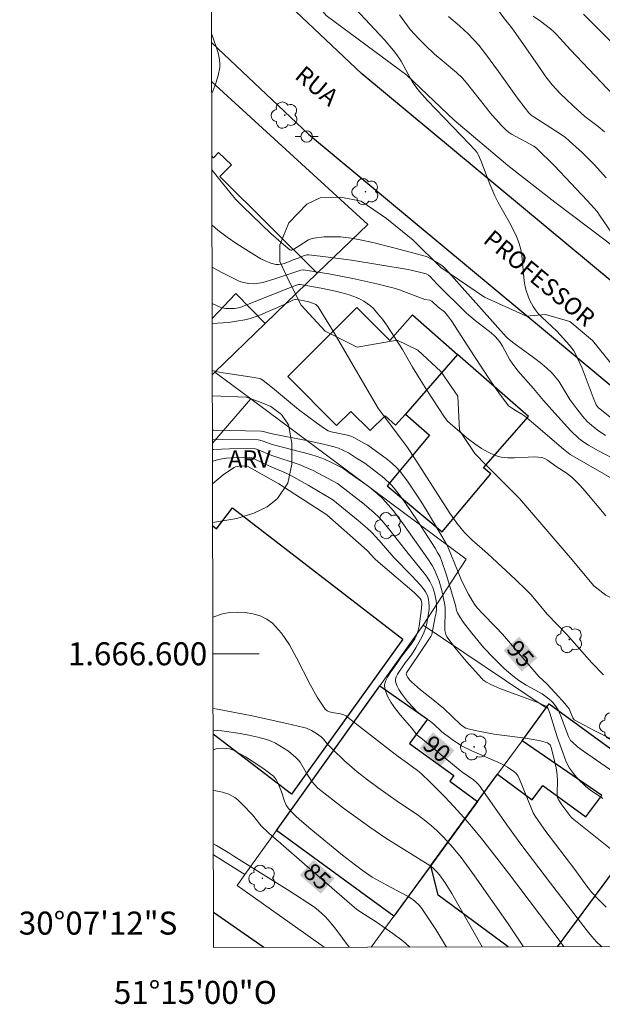
# Model space of a CAD drawing. Units: metres. Extents: x 275891 to 276406, y 1666570 to 1667134.
# Drawn here: x 275891 to 275941, y 1666570 to 1666655 of the extents above; entities that cross this region are included whole.
import ezdxf
from ezdxf.enums import TextEntityAlignment as Align

# ---------------------------------------------------------------- set-up
doc = ezdxf.new("R2010")
doc.units = ezdxf.units.M
doc.header["$MEASUREMENT"] = 0
for name, color, linetype, lineweight in [('Articulacao', 7, 'Continuous', 18), ('Edificacoes', 7, 'Continuous', 30), ('Malha_Coordenadas', 7, 'Continuous', 15), ('Muro_Grade', 8, 'Continuous', 20), ('Pavimentacao_Asfaltica_Mfio', 10, 'Continuous', 30), ('Poste', 7, 'Continuous', 9), ('Topon_Curvas_Mestras_Masc', 255, 'Continuous', 9), ('Topon_de_Vias', 7, 'Continuous', 9)]:
    doc.layers.add(name, color=color, linetype=linetype, lineweight=lineweight)
for name, color, linetype, lineweight, true_color in [('Arvores_Isoladas', 7, 'Continuous', 18, 0x00ff33), ('Curvas_Intermediarias', 7, 'Continuous', 9, 0x783c14), ('Curvas_Mestras', 7, 'Continuous', 20, 0x783c14), ('Topon_Curvas_Mestras', 7, 'Continuous', 9, 0x783c14), ('Topon_Vegetacao', 7, 'Continuous', 9, 0x00ff33), ('Vegetacao', 7, 'Orla8', 9, 0x00ff33)]:
    doc.layers.add(name, color=color, linetype=linetype, lineweight=lineweight, true_color=true_color)
doc.styles.add('Arial', font='arial.ttf', dxfattribs={"height": 1.5})
doc.styles.get("Standard").update_dxf_attribs({"font": 'arial.ttf'})
doc.linetypes.add('Orla8', pattern='A,6,-0.5,["V",Standard,S=1,R=0,X=-0.5,Y=-1],-0.5,6,-0.5,["V",Standard,S=1,R=0,X=-0.5,Y=-1],-0.5', length=14)

# ---------------------------------------------------------------- blocks, each defined once
blk = doc.blocks.new('Arvore')
at = {"layer": 'Arvores_Isoladas'}
blk.add_lwpolyline([(-0.718, 0.493, 0.872324), (-0.722, -0.551, 0.862983), (0.284, -0.827, 0.900105), (0.89, 0.029, 0.863155), (0.262, 0.861, 0.882486)], format="xyb", close=True, dxfattribs=at)
blk.add_circle((0, 0), 0.0286, dxfattribs=at)
blk = doc.blocks.new('Poste')
at = {"layer": 'Poste'}
for points in [[(-0.5, 0), (-1, 0)], [(0.5, 0), (1, 0)]]:
    blk.add_lwpolyline(points, dxfattribs=at)
blk.add_lwpolyline([(0, 0.5, 1), (0, -0.5, 1)], format="xyb", close=True, dxfattribs=at)

msp = doc.modelspace()

# ---------------------------------------------------------------- linework, layer by layer
at = {"layer": 'Articulacao', "flags": 128}
msp.add_lwpolyline([(275906.373, 1667128.751), (276388.247, 1667129.795), (276389.436, 1666575.523), (275907.586, 1666574.479), (275906.373, 1667128.751)], close=True, dxfattribs=at)
at = {"layer": 'Curvas_Intermediarias', "flags": 128}
for points, elevation in [([(275918.618, 1666657.463), (275922.439, 1666653.361), (275923.22, 1666652.421), (275923.5, 1666652.051), (275923.86, 1666651.501), (275924.68, 1666649.99), (275924.9, 1666649.63), (275925.14, 1666649.28), (275925.471, 1666648.87), (275926.171, 1666648.079), (275929.792, 1666644.308), (275930.282, 1666643.778), (275930.472, 1666643.548), (275930.563, 1666643.378), (275930.783, 1666642.877), (275931.583, 1666640.817), (275932.003, 1666639.796), (275932.303, 1666639.206), (275933.294, 1666637.465), (275933.614, 1666636.875), (275933.894, 1666636.275), (275934.134, 1666635.665), (275934.264, 1666635.144), (275934.354, 1666634.614), (275934.554, 1666632.413), (275934.654, 1666631.883), (275934.734, 1666631.583), (275934.934, 1666631.003), (275935.054, 1666630.713), (275935.344, 1666630.172), (275935.504, 1666629.922), (275935.785, 1666629.582), (275936.085, 1666629.262), (275937.385, 1666628.041), (275937.695, 1666627.721), (275938.506, 1666626.811), (275938.866, 1666626.321), (275939.016, 1666626.051), (275939.586, 1666624.82), (275940.566, 1666622.269), (275940.827, 1666621.629), (275940.897, 1666621.509), (275940.987, 1666621.399), (275942.167, 1666620.448)], 101), ([(275941.547, 1666645.358), (275940.997, 1666645.819), (275939.836, 1666646.699), (275938.806, 1666647.619), (275937.695, 1666648.7), (275936.995, 1666649.44), (275936.455, 1666650.14), (275935.785, 1666651.131), (275933.634, 1666654.182), (275933.264, 1666654.692), (275932.933, 1666655.072), (275931.983, 1666656.363)], 104), ([(275923.73, 1666655.522), (275924.67, 1666654.262), (275925.43, 1666653.422), (275925.951, 1666652.881), (275926.771, 1666652.111), (275927.081, 1666651.841), (275928.692, 1666650.52), (275929.192, 1666650.03), (275929.562, 1666649.6), (275931.763, 1666646.839), (275932.143, 1666646.389), (275932.543, 1666645.959), (275932.963, 1666645.538), (275933.204, 1666645.338), (275933.464, 1666645.158), (275935.394, 1666644.108), (275935.635, 1666643.938), (275937.195, 1666642.387), (275938.626, 1666640.887), (275940.036, 1666639.376), (275940.887, 1666638.426), (275941.167, 1666638.035), (275942.107, 1666636.645)], 102), ([(275927.982, 1666655.372), (275928.932, 1666654.572), (275929.682, 1666653.872), (275930.162, 1666653.392), (275930.613, 1666652.881), (275931.193, 1666652.131), (275932.323, 1666650.6), (275933.984, 1666648.289), (275934.634, 1666647.419), (275934.974, 1666647.009), (275935.164, 1666646.809), (275935.334, 1666646.679), (275937.285, 1666645.448), (275938.116, 1666644.878), (275938.496, 1666644.558), (275939.606, 1666643.548), (275940.667, 1666642.477), (275941.687, 1666641.357)], 103), ([(275943.798, 1666651.461), (275940.917, 1666654.352), (275939.726, 1666655.592)], 106), ([(275907.449, 1666637.249), (275907.934, 1666636.825), (275908.754, 1666636.205), (275909.604, 1666635.624), (275910.845, 1666634.834), (275911.685, 1666634.334), (275912.115, 1666634.124), (275912.545, 1666633.954), (275912.976, 1666633.834), (275913.216, 1666633.814), (275913.476, 1666633.844), (275913.726, 1666633.914), (275914.506, 1666634.234), (275914.916, 1666634.374), (275915.377, 1666634.574), (275915.687, 1666634.654), (275915.847, 1666634.654), (275917.077, 1666634.524), (275919.548, 1666634.194), (275924.48, 1666633.404), (275925.36, 1666633.204), (275926.041, 1666633.003), (275926.241, 1666632.903), (275926.361, 1666632.813), (275927.011, 1666632.123), (275929.562, 1666629.612), (275930.302, 1666628.952), (275931.683, 1666627.881), (275932.003, 1666627.601), (275932.303, 1666627.291), (275932.503, 1666627.031), (275932.683, 1666626.741), (275933.314, 1666625.531), (275933.504, 1666625.24), (275934.014, 1666624.59), (275935.374, 1666623.04), (275936.225, 1666622.019), (275937.485, 1666620.609), (275938.626, 1666619.388), (275939.316, 1666618.718), (275939.646, 1666618.458), (275940.156, 1666618.118), (275941.017, 1666617.627), (275942.777, 1666616.697)], 99), ([(275943.047, 1666614.726), (275939.916, 1666616.527), (275938.566, 1666617.327), (275937.985, 1666617.777), (275935.585, 1666619.848), (275934.604, 1666620.649), (275934.364, 1666620.819), (275933.864, 1666621.099), (275933.454, 1666621.359), (275933.184, 1666621.559), (275932.363, 1666622.669), (275931.643, 1666623.73), (275930.252, 1666625.821), (275928.252, 1666628.932), (275927.901, 1666629.402), (275927.631, 1666629.702), (275927.101, 1666630.122), (275926.531, 1666630.633), (275926.361, 1666630.733), (275925.941, 1666630.773), (275923.72, 1666631.633), (275923.27, 1666631.783), (275921.769, 1666632.153), (275919.678, 1666632.613), (275917.577, 1666633.013), (275915.367, 1666633.374), (275915.146, 1666633.334), (275912.806, 1666632.543), (275911.845, 1666632.273), (275911.135, 1666632.153), (275910.655, 1666632.163), (275910.174, 1666632.253), (275909.944, 1666632.323), (275909.734, 1666632.413), (275908.244, 1666633.154), (275907.457, 1666633.593)], 98), ([(275941.657, 1666611.975), (275939.866, 1666614.126), (275939.396, 1666614.646), (275938.696, 1666615.356), (275938.206, 1666615.717), (275937.425, 1666616.227), (275936.585, 1666616.817), (275936.335, 1666616.967), (275936.195, 1666617.027), (275936.055, 1666617.057), (275935.484, 1666617.107), (275934.904, 1666617.097), (275933.714, 1666617.037), (275933.134, 1666617.037), (275932.573, 1666617.097), (275932.033, 1666617.237), (275931.433, 1666617.507), (275930.843, 1666617.847), (275930.272, 1666618.238), (275929.722, 1666618.658), (275929.182, 1666619.108), (275928.122, 1666620.008), (275927.941, 1666620.178), (275927.631, 1666620.569), (275926.091, 1666622.919), (275925.37, 1666624.06), (275924.86, 1666624.91), (275923.99, 1666626.441), (275922.589, 1666628.572), (275922.239, 1666629.072), (275921.859, 1666629.552), (275921.459, 1666630.002), (275921.209, 1666630.232), (275920.929, 1666630.442), (275920.629, 1666630.633), (275920.318, 1666630.803), (275919.998, 1666630.953), (275919.348, 1666631.203), (275918.758, 1666631.373), (275918.158, 1666631.523), (275916.937, 1666631.773), (275915.096, 1666632.083), (275914.966, 1666632.083), (275914.776, 1666632.033), (275914.026, 1666631.753), (275910.955, 1666630.512), (275910.044, 1666630.162), (275909.744, 1666630.072), (275909.394, 1666630.012), (275909.014, 1666629.992), (275908.654, 1666630.002), (275908.354, 1666630.062), (275908.164, 1666630.132), (275907.464, 1666630.449)], 97), ([(275907.467, 1666628.687), (275908.864, 1666628.802), (275909.584, 1666628.902), (275910.285, 1666629.022), (275910.755, 1666629.132), (275911.205, 1666629.272), (275911.665, 1666629.452), (275913.606, 1666630.302), (275914.416, 1666630.703), (275914.666, 1666630.803), (275915.306, 1666630.703), (275915.867, 1666630.582), (275916.257, 1666630.452), (275916.447, 1666630.362), (275916.527, 1666630.302), (275916.667, 1666630.152), (275917.367, 1666629.032), (275918.048, 1666627.901), (275920.719, 1666623.3), (275921.909, 1666621.279), (275924.38, 1666618.008), (275925.15, 1666616.837), (275928.052, 1666612.305), (275928.722, 1666611.345), (275929.082, 1666610.885), (275929.372, 1666610.545), (275930.012, 1666609.914), (275931.363, 1666608.704), (275933.804, 1666606.453), (275934.764, 1666605.533), (275935.154, 1666605.112), (275936.545, 1666603.442), (275938.266, 1666601.671), (275940.446, 1666599.21), (275941.447, 1666598.17)], 96), ([(275942.357, 1666589.716), (275939.706, 1666591.547), (275939.206, 1666591.927), (275938.726, 1666592.337), (275938.596, 1666592.477), (275938.406, 1666592.808), (275937.745, 1666594.578), (275937.535, 1666595.068), (275937.295, 1666595.469), (275937.045, 1666595.769), (275936.905, 1666595.919), (275936.595, 1666596.179), (275936.115, 1666596.519), (275934.744, 1666597.279), (275934.084, 1666597.69), (275933.434, 1666598.2), (275932.803, 1666598.75), (275931.913, 1666599.61), (275931.063, 1666600.511), (275930.002, 1666601.791), (275929.292, 1666602.721), (275928.962, 1666603.212), (275928.762, 1666603.562), (275928.692, 1666603.772), (275928.602, 1666604.212), (275927.781, 1666606.933), (275927.421, 1666608.014), (275927.251, 1666608.414), (275927.041, 1666608.804), (275926.821, 1666609.184), (275925.29, 1666611.565), (275924.31, 1666613.016), (275923.8, 1666613.716), (275923.27, 1666614.396), (275922.99, 1666614.716), (275922.359, 1666615.296), (275920.729, 1666616.557), (275920.008, 1666616.987), (275919.298, 1666617.467), (275918.808, 1666617.707), (275918.438, 1666617.867), (275918.048, 1666617.998), (275917.127, 1666618.218), (275915.647, 1666618.528), (275912.675, 1666619.108), (275911.895, 1666619.318), (275911.705, 1666619.338), (275907.603, 1666619.438), (275907.488, 1666619.44)], 94), ([(275907.49, 1666618.604), (275908.324, 1666618.608), (275911.445, 1666618.588), (275911.595, 1666618.558), (275911.875, 1666618.468), (275912.665, 1666618.178), (275916.037, 1666617.317), (275916.587, 1666617.147), (275917.217, 1666616.907), (275917.827, 1666616.637), (275918.818, 1666616.127), (275919.368, 1666615.727), (275920.529, 1666614.926), (275920.979, 1666614.586), (275921.779, 1666613.926), (275922.289, 1666613.456), (275922.759, 1666612.956), (275923.2, 1666612.415), (275924.03, 1666611.315), (275926.201, 1666608.244), (275926.561, 1666607.683), (275926.721, 1666607.403), (275926.861, 1666607.103), (275927.161, 1666606.323), (275927.401, 1666605.503), (275927.671, 1666604.262), (275927.701, 1666603.982), (275927.701, 1666603.412), (275927.661, 1666602.561), (275927.681, 1666602.031), (275927.741, 1666601.681), (275927.841, 1666601.471), (275928.652, 1666600.411), (275929.512, 1666599.37), (275930.873, 1666597.86), (275930.983, 1666597.75), (275931.233, 1666597.559), (275931.653, 1666597.329), (275932.443, 1666596.989), (275935.735, 1666595.759), (275936.385, 1666595.489), (275936.475, 1666595.439), (275936.555, 1666595.369), (275936.635, 1666595.229), (275936.785, 1666594.828), (275937.435, 1666592.798), (275938.186, 1666590.707), (275938.336, 1666590.387), (275938.506, 1666590.076), (275938.856, 1666589.586), (275939.256, 1666589.116), (275939.916, 1666588.476), (275940.316, 1666588.156), (275941.397, 1666587.425)], 93), ([(275942.507, 1666582.704), (275938.726, 1666585.725), (275938.626, 1666585.835), (275937.825, 1666586.885), (275937.565, 1666587.275), (275937.465, 1666587.495), (275937.425, 1666587.646), (275937.415, 1666587.926), (275937.455, 1666588.976), (275937.415, 1666589.486), (275937.325, 1666590.097), (275937.205, 1666590.697), (275936.935, 1666591.777), (275936.805, 1666592.077), (275936.705, 1666592.187), (275936.585, 1666592.257), (275935.975, 1666592.437), (275935.334, 1666592.567), (275934.674, 1666592.668), (275932.623, 1666592.918), (275931.953, 1666593.018), (275930.593, 1666593.268), (275929.922, 1666593.418), (275929.502, 1666593.538), (275929.252, 1666593.688), (275929.032, 1666593.868), (275927.591, 1666595.239), (275926.781, 1666595.909), (275925.551, 1666596.879), (275924.76, 1666597.559), (275924.6, 1666597.73), (275924.45, 1666597.93), (275924.35, 1666598.13), (275924.32, 1666598.23), (275924.33, 1666598.35), (275925.941, 1666600.731), (275926.441, 1666601.501), (275926.531, 1666601.691), (275926.841, 1666603.202), (275926.901, 1666603.572), (275926.931, 1666603.942), (275926.941, 1666604.302), (275926.911, 1666604.592), (275926.871, 1666604.882), (275926.801, 1666605.182), (275926.611, 1666605.753), (275926.361, 1666606.283), (275926.131, 1666606.653), (275925.881, 1666607.013), (275924.47, 1666608.724), (275922.899, 1666610.735), (275922.249, 1666611.515), (275921.909, 1666611.895), (275921.539, 1666612.245), (275920.649, 1666613.016), (275918.348, 1666614.786), (275916.237, 1666615.917), (275915.016, 1666616.457), (275912.645, 1666617.217), (275911.405, 1666617.747), (275911.095, 1666617.837), (275908.954, 1666617.807), (275907.563, 1666617.757), (275907.491, 1666617.753)], 92), ([(275941.697, 1666577.992), (275941.057, 1666578.612), (275940.446, 1666579.262), (275939.996, 1666579.812), (275938.956, 1666581.263), (275936.455, 1666584.554), (275935.975, 1666585.225), (275935.514, 1666585.905), (275935.354, 1666586.185), (275935.214, 1666586.475), (275934.154, 1666589.106), (275934.024, 1666589.356), (275933.864, 1666589.586), (275933.664, 1666589.776), (275933.114, 1666590.137), (275932.523, 1666590.457), (275930.002, 1666591.557), (275929.112, 1666592.017), (275928.302, 1666592.547), (275927.401, 1666593.218), (275926.671, 1666593.918), (275926.431, 1666594.108), (275925.671, 1666594.648), (275925.2, 1666595.028), (275924.99, 1666595.239), (275924.43, 1666595.869), (275924.15, 1666596.209), (275923.9, 1666596.549), (275923.67, 1666596.899), (275923.5, 1666597.249), (275923.39, 1666597.589), (275923.38, 1666597.8), (275923.44, 1666598.01), (275923.55, 1666598.22), (275924.23, 1666599.22), (275924.77, 1666599.91), (275925.15, 1666600.521), (275925.561, 1666601.241), (275925.811, 1666601.721), (275926.001, 1666602.231), (275926.101, 1666602.621), (275926.231, 1666603.352), (275926.301, 1666603.852), (275926.311, 1666604.092), (275926.281, 1666604.512), (275926.211, 1666604.872), (275926.151, 1666605.052), (275926.001, 1666605.383), (275925.901, 1666605.533), (275925.551, 1666605.963), (275924.8, 1666606.773), (275923.23, 1666608.374), (275921.959, 1666609.834), (275921.299, 1666610.555), (275920.939, 1666610.885), (275920.138, 1666611.575), (275917.938, 1666613.376), (275915.807, 1666614.656), (275914.276, 1666615.507), (275913.816, 1666615.727), (275912.635, 1666616.207), (275910.835, 1666617.067), (275910.705, 1666617.097), (275909.094, 1666617.027), (275908.694, 1666616.987), (275908.304, 1666616.937), (275907.914, 1666616.857), (275907.593, 1666616.757), (275907.494, 1666616.716)], 91), ([(275907.523, 1666603.177), (275908.354, 1666603.472), (275908.964, 1666603.592), (275909.624, 1666603.632), (275910.315, 1666603.602), (275910.995, 1666603.482), (275911.635, 1666603.292), (275912.215, 1666603.012), (275912.695, 1666602.661), (275913.486, 1666601.791), (275914.166, 1666600.771), (275914.786, 1666599.65), (275915.957, 1666597.329), (275916.587, 1666596.219), (275917.277, 1666595.199), (275917.437, 1666595.048), (275917.637, 1666594.948), (275917.868, 1666594.888), (275918.618, 1666594.778), (275918.888, 1666594.708), (275919.088, 1666594.598), (275919.198, 1666594.488), (275922.849, 1666591.667), (275923.62, 1666591.087), (275924.43, 1666590.507), (275925.3, 1666589.846), (275925.571, 1666589.616), (275926.411, 1666588.816), (275927.661, 1666587.586), (275928.462, 1666586.745), (275929.322, 1666585.785), (275930.152, 1666584.804), (275930.963, 1666583.804), (275933.184, 1666580.943), (275937.685, 1666574.991), (275938.013, 1666574.545)], 89), ([(275934.505, 1666574.537), (275933.174, 1666576.541), (275930.252, 1666580.713), (275929.092, 1666582.303), (275928.392, 1666583.154), (275927.901, 1666583.704), (275927.431, 1666584.194), (275926.981, 1666584.634), (275926.511, 1666585.055), (275926.021, 1666585.455), (275925.25, 1666586.025), (275923.65, 1666587.115), (275921.859, 1666588.386), (275920.939, 1666589.056), (275920.038, 1666589.756), (275918.948, 1666590.707), (275917.908, 1666591.707), (275917.467, 1666592.147), (275917.117, 1666592.597), (275916.917, 1666592.788), (275916.517, 1666593.068), (275916.097, 1666593.328), (275915.647, 1666593.528), (275915.417, 1666593.598), (275913.936, 1666593.958), (275910.935, 1666594.598), (275907.914, 1666595.189), (275907.541, 1666595.257)], 88), ([(275930.924, 1666574.529), (275928.282, 1666579.172), (275927.711, 1666580.093), (275927.201, 1666580.793), (275926.971, 1666581.063), (275926.691, 1666581.353), (275926.451, 1666581.533), (275922.549, 1666583.974), (275921.139, 1666584.944), (275918.858, 1666586.595), (275916.647, 1666588.326), (275916.367, 1666588.606), (275916.127, 1666588.906), (275915.647, 1666589.626), (275915.086, 1666590.587), (275914.926, 1666590.797), (275914.736, 1666590.987), (275914.076, 1666591.527), (275913.346, 1666592.017), (275912.966, 1666592.227), (275912.575, 1666592.407), (275912.175, 1666592.547), (275911.425, 1666592.758), (275910.655, 1666592.938), (275909.874, 1666593.088), (275908.294, 1666593.308), (275907.545, 1666593.355)], 87), ([(275907.549, 1666591.652), (275907.583, 1666591.667), (275907.794, 1666591.737), (275908.004, 1666591.777), (275908.384, 1666591.807), (275908.954, 1666591.747), (275909.314, 1666591.617), (275910.345, 1666591.047), (275910.855, 1666590.737), (275911.845, 1666590.076), (275912.325, 1666589.726), (275912.775, 1666589.356), (275912.906, 1666589.226), (275913.016, 1666589.076), (275913.186, 1666588.726), (275913.486, 1666587.996), (275913.726, 1666587.205), (275913.886, 1666586.845), (275914.096, 1666586.545), (275914.346, 1666586.265), (275914.746, 1666585.875), (275915.256, 1666585.415), (275916.027, 1666584.754), (275918.778, 1666582.514), (275919.898, 1666581.623), (275920.479, 1666581.193), (275921.369, 1666580.603), (275922.619, 1666579.882), (275924.42, 1666578.952), (275924.71, 1666578.772), (275925.04, 1666578.532), (275925.491, 1666578.112), (275925.741, 1666577.792), (275926.321, 1666576.921), (275926.881, 1666576.041), (275927.811, 1666574.523)], 86), ([(275907.566, 1666583.492), (275907.834, 1666583.354), (275908.994, 1666582.654), (275909.344, 1666582.413), (275914.206, 1666579.362), (275916.267, 1666578.032), (275916.657, 1666577.732), (275917.017, 1666577.411), (275917.297, 1666577.131), (275917.697, 1666576.691), (275918.198, 1666576.071), (275919.366, 1666574.504)], 84)]:
    msp.add_lwpolyline(points, dxfattribs=dict(at, elevation=elevation))
at = {"layer": 'Curvas_Mestras', "flags": 128}
for points, elevation in [([(275943.348, 1666647.449), (275938.586, 1666652.471), (275937.375, 1666653.802), (275937.165, 1666654.012), (275936.835, 1666654.302), (275935.965, 1666654.962), (275935.344, 1666655.392)], 105), ([(275907.424, 1666648.683), (275907.513, 1666648.9), (275907.774, 1666649.58), (275907.984, 1666650.25), (275908.114, 1666650.941), (275908.124, 1666651.361), (275908.074, 1666651.781), (275907.974, 1666652.211), (275907.844, 1666652.641), (275907.412, 1666653.886)], 100), ([(275941.617, 1666618.958), (275940.907, 1666619.448), (275940.236, 1666619.998), (275940.026, 1666620.188), (275939.646, 1666620.609), (275939.126, 1666621.279), (275938.526, 1666622.109), (275937.565, 1666623.68), (275937.285, 1666624.04), (275936.985, 1666624.38), (275936.485, 1666624.85), (275935.945, 1666625.3), (275935.384, 1666625.741), (275933.674, 1666627.001), (275933.124, 1666627.431), (275932.993, 1666627.551), (275927.741, 1666633.414), (275927.541, 1666633.624), (275927.321, 1666633.794), (275926.561, 1666634.274), (275926.081, 1666634.514), (275923.25, 1666635.274), (275921.399, 1666635.745), (275920.469, 1666635.955), (275919.538, 1666636.125), (275919.068, 1666636.185), (275918.608, 1666636.225), (275917.657, 1666636.245), (275917.187, 1666636.225), (275916.277, 1666636.115), (275916.057, 1666636.055), (275915.837, 1666635.965), (275915.026, 1666635.444), (275914.556, 1666635.164), (275914.376, 1666635.084), (275914.296, 1666635.084), (275914.216, 1666635.114), (275913.656, 1666635.554), (275912.555, 1666636.535), (275910.114, 1666638.866), (275909.734, 1666639.246), (275909.494, 1666639.516), (275908.364, 1666640.887), (275907.438, 1666642.056)], 100), ([(275945.899, 1666590.717), (275940.647, 1666593.338), (275938.906, 1666594.268), (275938.776, 1666594.428), (275938.706, 1666594.648), (275938.456, 1666595.209), (275938.336, 1666595.389), (275938.096, 1666595.689), (275937.575, 1666596.269), (275936.515, 1666597.399), (275935.835, 1666598.03), (275932.683, 1666601.701), (275932.103, 1666602.311), (275930.933, 1666603.492), (275930.492, 1666603.962), (275930.292, 1666604.212), (275930.032, 1666604.622), (275929.712, 1666605.172), (275929.142, 1666606.323), (275928.812, 1666607.083), (275927.921, 1666609.304), (275927.791, 1666609.574), (275926.121, 1666612.365), (275925.571, 1666613.266), (275925, 1666614.146), (275924.41, 1666615.006), (275923.78, 1666615.827), (275923.45, 1666616.207), (275923.08, 1666616.547), (275922.679, 1666616.877), (275920.979, 1666618.118), (275920.679, 1666618.268), (275919.768, 1666618.788), (275919.498, 1666618.918), (275919.208, 1666619.008), (275918.078, 1666619.218), (275917.807, 1666619.288), (275917.537, 1666619.388), (275917.297, 1666619.518), (275916.507, 1666620.058), (275915.727, 1666620.639), (275914.966, 1666621.239), (275912.705, 1666623.11), (275911.885, 1666623.75), (275911.675, 1666623.88), (275911.565, 1666623.92), (275910.935, 1666624.03), (275908.404, 1666624.4), (275907.784, 1666624.52), (275907.476, 1666624.606)], 95), ([(275941.315, 1666574.552), (275941.257, 1666574.6), (275940.857, 1666574.971), (275940.436, 1666575.431), (275940.036, 1666575.931), (275936.855, 1666580.063), (275934.284, 1666583.454), (275933.044, 1666585.135), (275931.173, 1666587.846), (275930.733, 1666588.466), (275930.543, 1666588.696), (275930.402, 1666588.846), (275930.172, 1666589.036), (275929.132, 1666589.756), (275927.351, 1666591.227), (275925.741, 1666592.597), (275925.27, 1666592.938), (275924.77, 1666593.558), (275923.82, 1666594.668), (275923.37, 1666595.229), (275922.97, 1666595.799), (275922.649, 1666596.379), (275922.449, 1666596.959), (275922.439, 1666597.309), (275922.549, 1666597.669), (275922.729, 1666598.04), (275922.98, 1666598.42), (275923.51, 1666599.15), (275923.91, 1666599.76), (275924.83, 1666600.951), (275925.06, 1666601.301), (275925.22, 1666601.611), (275925.33, 1666601.931), (275925.43, 1666602.401), (275925.651, 1666603.932), (275925.671, 1666604.372), (275925.601, 1666604.672), (275925.531, 1666604.802), (275924.99, 1666605.313), (275921.879, 1666607.984), (275921.599, 1666608.254), (275920.919, 1666608.974), (275917.407, 1666612.065), (275913.236, 1666614.766), (275910.455, 1666616.327), (275910.385, 1666616.347), (275909.774, 1666616.307), (275909.494, 1666616.247), (275909.364, 1666616.187), (275909.044, 1666615.997), (275908.424, 1666615.537), (275907.498, 1666614.775)], 90), ([(275907.556, 1666588.12), (275907.784, 1666588.096), (275908.364, 1666587.976), (275908.904, 1666587.796), (275909.424, 1666587.505), (275909.674, 1666587.315), (275910.134, 1666586.875), (275910.965, 1666585.995), (275911.715, 1666585.065), (275912.385, 1666584.424), (275913.416, 1666583.514), (275915.487, 1666581.733), (275919.598, 1666578.152), (275919.998, 1666577.822), (275920.449, 1666577.492), (275921.709, 1666576.701), (275923.14, 1666575.701), (275923.92, 1666575.121), (275924.29, 1666574.82), (275924.623, 1666574.516)], 85)]:
    msp.add_lwpolyline(points, dxfattribs=dict(at, elevation=elevation))
at = {"layer": 'Edificacoes', "flags": 128}
for points in [[(275916.58, 1666633.07), (275908.114, 1666641.485), (275909.124, 1666642.497), (275908.008, 1666643.562), (275907.563, 1666643.107), (275907.436, 1666643.234)], [(275907.466, 1666629.129), (275909.52, 1666631.316), (275912.073, 1666628.715), (275916.58, 1666633.07)], [(275907.506, 1666611.117), (275907.834, 1666610.862), (275909.23, 1666612.673)], [(275909.23, 1666612.673), (275924.024, 1666601.266), (275914.341, 1666587.803), (275907.546, 1666593.018)], [(275930.513, 1666587.16), (275932.251, 1666589.537), (275935.244, 1666587.321), (275936.169, 1666588.571), (275939.923, 1666585.824), (275941.295, 1666587.677), (275934.374, 1666592.442), (275936.459, 1666595.295), (275936.726, 1666595.661), (275947.326, 1666587.909), (275937.433, 1666574.543)], [(275933.164, 1666574.534), (275927.091, 1666579.032), (275926.444, 1666581.593), (275930.513, 1666587.16)]]:
    msp.add_lwpolyline(points, dxfattribs=at)
for points in [[(275928.776, 1666626.018), (275924.24, 1666620.835), (275923.395, 1666619.868), (275922.473, 1666620.679), (275921.186, 1666619.395), (275919.516, 1666621.069), (275918.271, 1666619.827), (275914.016, 1666624.092), (275920.027, 1666630.088), (275922.895, 1666627.234), (275924.86, 1666629.444)], [(275928.776, 1666626.018), (275924.24, 1666620.835), (275926.338, 1666619), (275922.66, 1666614.589), (275927.446, 1666610.599), (275931.65, 1666615.64), (275931.02, 1666616.166), (275934.929, 1666620.634)], [(275926.444, 1666581.593), (275923.242, 1666577.212), (275913.048, 1666584.659), (275922.016, 1666597.216), (275926.155, 1666594.317), (275924.609, 1666592.216), (275928.442, 1666589.415), (275928.089, 1666588.931), (275930.513, 1666587.16)]]:
    msp.add_lwpolyline(points, close=True, dxfattribs=at)
at = {"layer": 'Malha_Coordenadas', "flags": 128}
msp.add_lwpolyline([(275907.53, 1666600), (275911.53, 1666600)], dxfattribs=at)
at = {"layer": 'Muro_Grade', "flags": 128}
for points in [[(275907.421, 1666649.71), (275920.966, 1666637.309)], [(275920.966, 1666637.309), (275916.58, 1666633.07), (275912.073, 1666628.715), (275907.693, 1666624.481)], [(275907.477, 1666624.273), (275907.693, 1666624.481)], [(275907.693, 1666624.481), (275910.807, 1666622.164)], [(275907.49, 1666618.317), (275910.807, 1666622.164)], [(275910.807, 1666622.164), (275929.532, 1666608.229), (275925.772, 1666602.475)], [(275925.772, 1666602.475), (275922.016, 1666597.216), (275913.048, 1666584.659), (275910.3, 1666580.812)], [(275925.772, 1666602.475), (275936.459, 1666595.295)], [(275947.326, 1666587.909), (275936.726, 1666595.661), (275936.459, 1666595.295)], [(275936.459, 1666595.295), (275934.374, 1666592.442), (275932.251, 1666589.537), (275930.513, 1666587.16), (275926.444, 1666581.593), (275923.242, 1666577.212), (275921.266, 1666574.508)], [(275910.3, 1666580.812), (275907.569, 1666582.527)], [(275910.3, 1666580.812), (275909.621, 1666579.861), (275917.197, 1666574.5)]]:
    msp.add_lwpolyline(points, dxfattribs=at)
at = {"layer": 'Pavimentacao_Asfaltica_Mfio', "flags": 128}
for points in [[(275949.676, 1666659.856), (275951.904, 1666649.969), (275953.952, 1666642.892), (275956.596, 1666636.438), (275959.241, 1666631.375), (275960.419, 1666629.413), (275962.246, 1666626.914), (275974.754, 1666610.593), (275975.894, 1666609.261), (275976.145, 1666608.763), (275976.288, 1666608.203), (275976.3, 1666607.897), (275976.25, 1666607.576), (275976.127, 1666607.182), (275976.013, 1666607.031), (275975.899, 1666606.947), (275975.585, 1666606.868), (275975.38, 1666606.842), (275974.997, 1666606.866), (275969.392, 1666610.497), (275950.254, 1666625.622), (275920.463, 1666650.404), (275907.393, 1666662.751)], [(275907.414, 1666653.097), (275915.815, 1666645.161), (275945.843, 1666620.183), (275965.05, 1666605.003), (275987.233, 1666587.787), (275999.807, 1666578.674), (276005.211, 1666574.69)], [(275911.936, 1666574.488), (275907.579, 1666577.516)]]:
    msp.add_lwpolyline(points, dxfattribs=at)
at = {"layer": 'Topon_Curvas_Mestras_Masc'}
for points in [[(275932.759, 1666600.311, 95), (275934.344, 1666598.463, 95), (275934.13, 1666601.487, 95), (275935.715, 1666599.638, 95)], [(275925.47, 1666591.807, 90), (275927.328, 1666590.232, 90), (275926.638, 1666593.184, 90), (275928.496, 1666591.609, 90)], [(275915.075, 1666580.763, 85), (275916.897, 1666579.147, 85), (275916.272, 1666582.114, 85), (275918.095, 1666580.499, 85)]]:
    msp.add_solid(points, dxfattribs=at)
at = {"layer": 'Vegetacao', "flags": 128}
for points in [[(275970.078, 1666616.145), (275972.011, 1666613.558), (275971.656, 1666612.124), (275971.12, 1666611.228), (275969.408, 1666611.378), (275966.265, 1666613.696), (275961.339, 1666617.293), (275957.306, 1666620.333), (275954.965, 1666623.378), (275949.758, 1666628.92), (275945.27, 1666633.03), (275941.717, 1666635.853), (275937.231, 1666639.246), (275933.15, 1666642.429), (275928.484, 1666646.36), (275924.355, 1666650.291), (275917.357, 1666655.47), (275914.124, 1666659.404), (275913.045, 1666661.194), (275911.959, 1666666.028), (275911.959, 1666666.207), (275914.277, 1666670.69), (275914.811, 1666672.114), (275916.772, 1666676.046), (275916.417, 1666678.782), (275916.416, 1666679.289), (275916.575, 1666684.027), (275917.065, 1666685.502), (275917.234, 1666685.672), (275919.245, 1666686.523), (275922.061, 1666687.187), (275925.546, 1666688.219), (275927.215, 1666689.93), (275930.135, 1666693.603), (275933.51, 1666697.67), (275935.369, 1666698.52), (275937.734, 1666698.525), (275938.582, 1666697.85), (275941.463, 1666695.657), (275942.486, 1666692.107), (275943.171, 1666688.048), (275943.69, 1666683.489), (275944.194, 1666677.246), (275948.628, 1666661.522), (275951.698, 1666648.624), (275956.649, 1666633.362), (275963.274, 1666623.156), (275968.215, 1666618.359)], [(275913.332, 1666634.096), (275913.329, 1666635.551), (275914.127, 1666637.459), (275915.679, 1666639.069), (275916.831, 1666639.623), (275918.638, 1666639.677), (275920.394, 1666639.33), (275922.605, 1666637.829), (275924.918, 1666635.928), (275927.331, 1666633.575), (275931.101, 1666630.975), (275934.767, 1666629.327), (275936.423, 1666629.481), (275938.532, 1666628.884), (275940.491, 1666627.232), (275944.416, 1666622.374), (275946.931, 1666619.62), (275948.691, 1666618.019), (275955.124, 1666613.216), (275957.384, 1666612.268), (275959.444, 1666610.968), (275962.712, 1666607.965), (275964.523, 1666606.163), (275966.484, 1666604.31), (275968.444, 1666602.659), (275970.153, 1666601.408), (275972.666, 1666599.507), (275977.868, 1666596.005), (275982.87, 1666592.82), (275986.271, 1666590.363), (275989.075, 1666587.772), (275991.411, 1666585.247), (275993.281, 1666582.721), (275993.4, 1666581.669), (275993.328, 1666580.704), (275993.088, 1666579.79), (275992.699, 1666579.276), (275992.169, 1666578.745), (275991.3, 1666578.286), (275990.295, 1666577.985), (275987.033, 1666577.912), (275984.767, 1666578.439), (275980.368, 1666579.961), (275978.837, 1666580.028), (275977.359, 1666579.89), (275976.375, 1666579.397), (275975.466, 1666578.328), (275974.755, 1666577.534), (275974.115, 1666576.95), (275972.584, 1666576.68), (275970.119, 1666576.741), (275969.146, 1666577.01), (275968.024, 1666577.584), (275967.186, 1666578.133), (275964.784, 1666580.459), (275960.581, 1666583.513), (275959.818, 1666584.291), (275959.216, 1666585.166), (275958.668, 1666586.314), (275958.307, 1666587.57), (275958.43, 1666592.165), (275958.484, 1666598.093), (275958.213, 1666600.09), (275958.1, 1666600.713), (275957.581, 1666601.399), (275957.179, 1666601.834), (275956.544, 1666602.15), (275953.679, 1666602.744), (275947.018, 1666603.461), (275942.886, 1666604.451), (275941.661, 1666605.086), (275940.618, 1666605.911), (275938.549, 1666608.371), (275934.142, 1666613.489), (275931.262, 1666616.405), (275930.27, 1666617.409), (275928.934, 1666619.404), (275928.795, 1666622.4), (275927.324, 1666624.528), (275925.322, 1666626.388), (275923.523, 1666627.25), (275920.06, 1666626.643), (275917.26, 1666628.036), (275915.191, 1666630.295), (275914.188, 1666632.29)]]:
    msp.add_lwpolyline(points, close=True, dxfattribs=at)
msp.add_lwpolyline([(275907.481, 1666622.423), (275910.404, 1666622.306), (275911.554, 1666621.904), (275912.556, 1666621.479), (275913.482, 1666620.785), (275914.085, 1666619.887), (275914.366, 1666618.294), (275914.37, 1666616.491), (275914.027, 1666614.826), (275913.129, 1666613.507), (275912.247, 1666612.774), (275911.069, 1666612.224), (275909.596, 1666611.766), (275907.505, 1666611.421)], dxfattribs=at)

# ---------------------------------------------------------------- block references
at = {"layer": 'Arvores_Isoladas'}
for p in [(275913.756, 1666646.809), (275920.769, 1666640.156), (275922.759, 1666611.135), (275938.476, 1666601.241), (275942.287, 1666593.738), (275930.202, 1666591.917), (275911.815, 1666580.493)]:
    msp.add_blockref('Arvore', p, dxfattribs=at)
at = {"layer": 'Poste'}
msp.add_blockref('Poste', (275915.666, 1666644.955), dxfattribs=at)

# ---------------------------------------------------------------- texts
at = {"layer": 'Malha_Coordenadas', "style": 'Arial'}
for s, p in [('1.666.600', (275907.03, 1666600)), ('30°07\'12"S', (275904.43, 1666576.6))]:
    msp.add_text(s, height=2, dxfattribs=at).set_placement(p, align=Align.MIDDLE_RIGHT)
msp.add_text('51°15\'00"O', height=2, dxfattribs=at).set_placement((275906, 1666571.579), align=Align.TOP_CENTER)
at = {"layer": 'Topon_Curvas_Mestras', "style": 'Arial'}
for s, rotation, p in [('95', 310.61641, (275932.934, 1666600.378, 95)), ('90', 319.70173, (275925.632, 1666591.9, 90)), ('85', 318.44929, (275915.239, 1666580.852, 85))]:
    msp.add_text(s, height=1.5, rotation=rotation, dxfattribs=at).set_placement(p)
at = {"layer": 'Topon_de_Vias', "style": 'Arial'}
for s, p in [('RUA', (275914.533, 1666650.064)), ('PROFESSOR', (275930.905, 1666635.806))]:
    msp.add_text(s, height=1.5, rotation=320.26585, dxfattribs=at).set_placement(p)
at = {"layer": 'Topon_Vegetacao', "style": 'Arial'}
msp.add_text('ARV', height=1.5, dxfattribs=at).set_placement((275908.833, 1666616.183))

doc.saveas('drawing.dxf')
